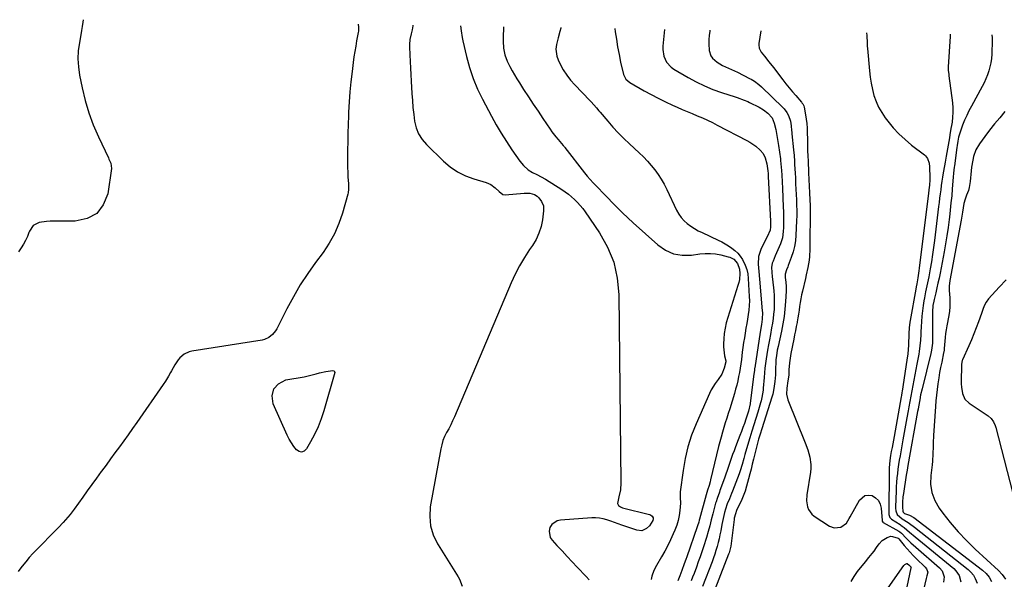
# Model space of a CAD drawing. Units: inches. Extents: x 1905340 to 1910684, y 411426 to 416812.
# Drawn here: x 1907854 to 1908493, y 416356 to 416720 of the extents above; entities that cross this region are included whole.
import ezdxf

# ---------------------------------------------------------------- set-up
doc = ezdxf.new("R2010")
doc.units = ezdxf.units.IN
doc.header["$MEASUREMENT"] = 0
doc.layers.add('7', color=7, linetype='Continuous')
doc.layers.add('8', color=7, linetype='Continuous')

msp = doc.modelspace()

# ---------------------------------------------------------------- linework, layer by layer
at = {"layer": '7', "color": 18}
for points in [[(1908073.78, 416716.82, 1708), (1908074.09, 416715.02, 1708), (1908073.91, 416712.39, 1708), (1908073.78, 416711.57, 1708), (1908072.78, 416706.16, 1708), (1908072.16, 416702.64, 1708), (1908071.57, 416699.11, 1708), (1908071.04, 416695.57, 1708), (1908070.56, 416692.03, 1708), (1908069.78, 416686.05, 1708), (1908069.02, 416679.51, 1708), (1908068.38, 416672.95, 1708), (1908067.93, 416666.38, 1708), (1908067.6, 416659.8, 1708), (1908067.51, 416657.34, 1708), (1908067.32, 416651.76, 1708), (1908067.16, 416646.18, 1708), (1908067.03, 416640.59, 1708), (1908066.94, 416635.01, 1708), (1908066.86, 416630.03, 1708), (1908066.85, 416626.93, 1708), (1908066.89, 416623.84, 1708), (1908066.99, 416620.75, 1708), (1908067.14, 416617.65, 1708), (1908067.41, 416613.13, 1708), (1908067.52, 416609.81, 1708), (1908067.27, 416607.35, 1708), (1908067.08, 416606.55, 1708), (1908063.62, 416594.17, 1708), (1908061.3, 416587.36, 1708), (1908058.5, 416580.79, 1708), (1908054.98, 416574.57, 1708), (1908050.99, 416568.59, 1708), (1908046.12, 416562.12, 1708), (1908040.99, 416554.91, 1708), (1908036.13, 416547.53, 1708), (1908031.68, 416539.9, 1708), (1908027.49, 416532.1, 1708), (1908020.96, 416519.13, 1708), (1908020.16, 416517.76, 1708), (1908018.2, 416515.29, 1708), (1908015.75, 416513.3, 1708), (1908012.93, 416512.02, 1708), (1908011.39, 416511.65, 1708), (1907965.78, 416504.59, 1708), (1907964.02, 416504.16, 1708), (1907960.8, 416502.62, 1708), (1907958.05, 416500.2, 1708), (1907956.84, 416498.82, 1708), (1907954.81, 416495.74, 1708), (1907952.62, 416491.73, 1708), (1907951.99, 416490.59, 1708), (1907950.7, 416488.33, 1708), (1907948.65, 416484.99, 1708), (1907947.2, 416482.83, 1708), (1907930.1, 416458.27, 1708), (1907927.29, 416454.28, 1708), (1907924.46, 416450.29, 1708), (1907921.6, 416446.33, 1708), (1907918.72, 416442.38, 1708), (1907915.83, 416438.44, 1708), (1907912.93, 416434.51, 1708), (1907910.03, 416430.57, 1708), (1907907.13, 416426.64, 1708), (1907906.86, 416426.28, 1708), (1907903.83, 416422.16, 1708), (1907900.82, 416418.02, 1708), (1907897.84, 416413.87, 1708), (1907894.87, 416409.71, 1708), (1907889.41, 416401.99, 1708), (1907886.69, 416398.37, 1708), (1907885.25, 416396.63, 1708), (1907882.23, 416393.26, 1708), (1907879.12, 416389.97, 1708), (1907877.53, 416388.36, 1708), (1907865.09, 416375.84, 1708), (1907862.59, 416373.23, 1708), (1907860.17, 416370.56, 1708), (1907857.86, 416367.79, 1708), (1907855.61, 416364.96, 1708), (1907854.77, 416363.85, 1708), (1907853.01, 416361.52, 1708)], [(1908109.33, 416716.23, 1706), (1908109.3, 416715.77, 1706), (1908108.82, 416713.16, 1706), (1908108.22, 416710.56, 1706), (1908107.38, 416707.03, 1706), (1908107.05, 416703.77, 1706), (1908107.06, 416702.12, 1706), (1908107.34, 416696.92, 1706), (1908107.56, 416692.66, 1706), (1908107.79, 416688.41, 1706), (1908108.01, 416684.15, 1706), (1908108.23, 416679.9, 1706), (1908108.66, 416671.75, 1706), (1908108.96, 416667.26, 1706), (1908109.33, 416662.78, 1706), (1908109.82, 416658.31, 1706), (1908110.39, 416653.84, 1706), (1908111.43, 416649.59, 1706), (1908112.97, 416645.6, 1706), (1908115.28, 416642, 1706), (1908118.09, 416638.65, 1706), (1908129.16, 416627.88, 1706), (1908133.61, 416624.16, 1706), (1908138.34, 416620.92, 1706), (1908143.49, 416618.42, 1706), (1908148.93, 416616.41, 1706), (1908156.81, 416614.14, 1706), (1908160.02, 416612.76, 1706), (1908162.78, 416610.63, 1706), (1908165.31, 416608.12, 1706), (1908167.7, 416606.21, 1706), (1908169.17, 416606.01, 1706), (1908181.58, 416607.04, 1706), (1908182.47, 416607.09, 1706), (1908185.3, 416607.08, 1706), (1908188.33, 416606.28, 1706), (1908190.05, 416605.26, 1706), (1908191.15, 416604.09, 1706), (1908192.77, 416601.71, 1706), (1908194.03, 416598.84, 1706), (1908194.22, 416597.31, 1706), (1908194.19, 416595.72, 1706), (1908193.43, 416589.83, 1706), (1908192.52, 416585.38, 1706), (1908191.2, 416581.09, 1706), (1908189.27, 416577.03, 1706), (1908186.94, 416573.13, 1706), (1908185.11, 416570.52, 1706), (1908181.71, 416565.35, 1706), (1908178.54, 416560.05, 1706), (1908175.72, 416554.55, 1706), (1908173.12, 416548.93, 1706), (1908136.28, 416461.92, 1706), (1908135.12, 416459.3, 1706), (1908133.9, 416456.71, 1706), (1908132.59, 416454.16, 1706), (1908131.22, 416451.64, 1706), (1908129.94, 416449.09, 1706), (1908128.84, 416446.48, 1706), (1908128.02, 416443.77, 1706), (1908127.37, 416441, 1706), (1908120.61, 416403.49, 1706), (1908120.21, 416397.18, 1706), (1908120.71, 416391.06, 1706), (1908122.57, 416385.2, 1706), (1908125.33, 416379.51, 1706), (1908125.76, 416378.83, 1706), (1908129.04, 416373.63, 1706), (1908132.3, 416368.41, 1706), (1908135.51, 416363.16, 1706), (1908138.7, 416357.9, 1706), (1908139.54, 416356.5, 1706), (1908141.37, 416351.9, 1706)], [(1908140.32, 416715.71, 1704), (1908140.65, 416712.65, 1704), (1908141.38, 416708.18, 1704), (1908141.84, 416705.96, 1704), (1908144.14, 416695.82, 1704), (1908146.08, 416688.64, 1704), (1908148.39, 416681.6, 1704), (1908151.26, 416674.77, 1704), (1908154.5, 416668.08, 1704), (1908160.34, 416657.17, 1704), (1908163.45, 416651.59, 1704), (1908166.68, 416646.08, 1704), (1908170.09, 416640.68, 1704), (1908173.63, 416635.35, 1704), (1908178.79, 416627.85, 1704), (1908181.11, 416625.04, 1704), (1908184.27, 416622.38, 1704), (1908186.94, 416620.66, 1704), (1908189.76, 416619.22, 1704), (1908192.61, 416617.83, 1704), (1908195.36, 416616.23, 1704), (1908206.04, 416609.5, 1704), (1908208.24, 416608.03, 1704), (1908210.36, 416606.47, 1704), (1908212.39, 416604.78, 1704), (1908214.36, 416603.01, 1704), (1908216.21, 416601.12, 1704), (1908217.97, 416599.17, 1704), (1908219.61, 416597.1, 1704), (1908221.17, 416594.97, 1704), (1908230.51, 416581.29, 1704), (1908235.72, 416571.96, 1704), (1908239.75, 416562.25, 1704), (1908242, 416551.99, 1704), (1908243.07, 416541.36, 1704), (1908244.35, 416418.94, 1704), (1908244.05, 416414.39, 1704), (1908243.05, 416409.93, 1704), (1908242.14, 416405.64, 1704), (1908242.85, 416404.41, 1704), (1908244.1, 416403.48, 1704), (1908245.54, 416402.9, 1704), (1908263.02, 416398.49, 1704), (1908263.64, 416398.25, 1704), (1908264.65, 416397.48, 1704), (1908265.29, 416396.35, 1704), (1908265.41, 416395.74, 1704), (1908265.16, 416394.5, 1704), (1908263.06, 416391.21, 1704), (1908261.08, 416389.41, 1704), (1908258.06, 416387.94, 1704), (1908254.71, 416388.2, 1704), (1908245.01, 416391.64, 1704), (1908242.61, 416392.49, 1704), (1908240.2, 416393.34, 1704), (1908237.79, 416394.17, 1704), (1908235.37, 416394.99, 1704), (1908232.94, 416395.66, 1704), (1908230.47, 416396.13, 1704), (1908227.97, 416396.31, 1704), (1908225.45, 416396.28, 1704), (1908205.13, 416394.89, 1704), (1908202.92, 416394.33, 1704), (1908199.5, 416391.87, 1704), (1908198.28, 416389.95, 1704), (1908197.8, 416387.74, 1704), (1908198.54, 416383.61, 1704), (1908199.75, 416381.7, 1704), (1908202.89, 416378.3, 1704), (1908206.16, 416374.78, 1704), (1908209.44, 416371.28, 1704), (1908212.74, 416367.8, 1704), (1908216.06, 416364.33, 1704), (1908221.94, 416358.24, 1704), (1908223.77, 416356.14, 1704)], [(1908168.19, 416715.25, 1702), (1908167.96, 416707.97, 1702), (1908167.95, 416705.75, 1702), (1908168.26, 416701.33, 1702), (1908169.05, 416696.97, 1702), (1908170.48, 416692.81, 1702), (1908172.22, 416689.31, 1702), (1908173.69, 416686.61, 1702), (1908175.22, 416683.94, 1702), (1908176.81, 416681.32, 1702), (1908178.45, 416678.72, 1702), (1908181.25, 416674.41, 1702), (1908184.34, 416669.69, 1702), (1908187.44, 416664.98, 1702), (1908190.58, 416660.29, 1702), (1908193.73, 416655.61, 1702), (1908198.37, 416648.74, 1702), (1908199.6, 416647, 1702), (1908202.2, 416643.64, 1702), (1908203.58, 416642.01, 1702), (1908205.83, 416639.45, 1702), (1908206.94, 416638.16, 1702), (1908207.75, 416637.18, 1702), (1908208.01, 416636.84, 1702), (1908220.82, 416620.32, 1702), (1908222.59, 416618.13, 1702), (1908224.4, 416615.98, 1702), (1908226.3, 416613.9, 1702), (1908228.24, 416611.86, 1702), (1908230.22, 416609.85, 1702), (1908232.2, 416607.84, 1702), (1908234.17, 416605.82, 1702), (1908236.13, 416603.8, 1702), (1908238.79, 416601.06, 1702), (1908242.11, 416597.7, 1702), (1908245.48, 416594.39, 1702), (1908248.92, 416591.15, 1702), (1908252.4, 416587.95, 1702), (1908268.47, 416573.54, 1702), (1908273.38, 416570.21, 1702), (1908278.59, 416567.84, 1702), (1908284.23, 416566.91, 1702), (1908290.17, 416566.95, 1702), (1908295.69, 416567.73, 1702), (1908299.12, 416568.02, 1702), (1908302.53, 416568.04, 1702), (1908305.92, 416567.66, 1702), (1908309.3, 416567.03, 1702), (1908314.13, 416565.82, 1702), (1908315.06, 416565.53, 1702), (1908317.65, 416564.22, 1702), (1908320.23, 416561.39, 1702), (1908321.51, 416557.8, 1702), (1908321.64, 416554.97, 1702), (1908321.36, 416551, 1702), (1908320.97, 416549.05, 1702), (1908320.45, 416547.12, 1702), (1908313.76, 416526.48, 1702), (1908312.8, 416523.03, 1702), (1908312.03, 416519.56, 1702), (1908311.54, 416516.03, 1702), (1908311.25, 416512.47, 1702), (1908311.11, 416509.22, 1702), (1908311.11, 416507.26, 1702), (1908311.44, 416503.38, 1702), (1908311.78, 416501.45, 1702), (1908312.46, 416498.35, 1702), (1908312.52, 416497.61, 1702), (1908311.44, 416493.5, 1702), (1908309.87, 416489.6, 1702), (1908307.52, 416486.11, 1702), (1908305.54, 416483.58, 1702), (1908302.94, 416479.37, 1702), (1908301.84, 416477.14, 1702), (1908293.19, 416457.3, 1702), (1908290.34, 416449.94, 1702), (1908287.92, 416442.47, 1702), (1908286.12, 416434.82, 1702), (1908284.74, 416427.06, 1702), (1908282.88, 416413.22, 1702), (1908282.98, 416409.49, 1702), (1908283.17, 416405.75, 1702), (1908282.75, 416401.03, 1702), (1908282.3, 416397.77, 1702), (1908281.64, 416394.57, 1702), (1908280.68, 416391.44, 1702), (1908279.51, 416388.37, 1702), (1908278.41, 416385.85, 1702), (1908276.67, 416382.04, 1702), (1908274.84, 416378.28, 1702), (1908272.88, 416374.58, 1702), (1908270.84, 416370.93, 1702), (1908267.57, 416365.31, 1702), (1908265.76, 416362.01, 1702), (1908264.52, 416358.49, 1702), (1908264.04, 416356.25, 1702)], [(1908240.53, 416714.05, 1698), (1908240.78, 416711.99, 1698), (1908241.46, 416707.04, 1698), (1908242.25, 416702.1, 1698), (1908243.18, 416697.2, 1698), (1908244.22, 416692.31, 1698), (1908246.07, 416684.23, 1698), (1908247.55, 416681.25, 1698), (1908250.13, 416679.08, 1698), (1908259.57, 416673.66, 1698), (1908264.08, 416671.15, 1698), (1908268.64, 416668.74, 1698), (1908273.27, 416666.47, 1698), (1908277.95, 416664.3, 1698), (1908280.84, 416663.01, 1698), (1908284.12, 416661.57, 1698), (1908287.41, 416660.15, 1698), (1908290.71, 416658.76, 1698), (1908294.03, 416657.4, 1698), (1908297.33, 416656, 1698), (1908300.6, 416654.54, 1698), (1908303.83, 416652.99, 1698), (1908307.02, 416651.38, 1698), (1908326.2, 416641.37, 1698), (1908328.19, 416640.23, 1698), (1908331.95, 416637.6, 1698), (1908334.91, 416635.02, 1698), (1908336.82, 416632.8, 1698), (1908338.12, 416630.17, 1698), (1908339.26, 416626.21, 1698), (1908339.92, 416621.63, 1698), (1908340, 416619.8, 1698), (1908340.06, 416618.59, 1698), (1908340.1, 416617.98, 1698), (1908341.62, 416588.88, 1698), (1908341.63, 416585.32, 1698), (1908341.29, 416583.07, 1698), (1908340.41, 416581.14, 1698), (1908340.18, 416580.66, 1698), (1908335.23, 416570.46, 1698), (1908333.73, 416565.91, 1698), (1908333.48, 416561.13, 1698), (1908333.88, 416556.23, 1698), (1908334.32, 416551.34, 1698), (1908336.23, 416530.74, 1698), (1908336.3, 416529.67, 1698), (1908336.14, 416525.38, 1698), (1908335.67, 416521.85, 1698), (1908334.89, 416516.94, 1698), (1908331.31, 416493.72, 1698), (1908331.23, 416493.21, 1698), (1908331.08, 416492.19, 1698), (1908330.89, 416490.65, 1698), (1908330.76, 416489.63, 1698), (1908328.46, 416470.72, 1698), (1908328.41, 416470.32, 1698), (1908327.25, 416465.66, 1698), (1908326.41, 416462.96, 1698), (1908325.51, 416460.29, 1698), (1908324.57, 416457.62, 1698), (1908323.62, 416454.96, 1698), (1908322.65, 416452.31, 1698), (1908321.65, 416449.66, 1698), (1908320.64, 416447.03, 1698), (1908318.83, 416442.39, 1698), (1908317.87, 416439.87, 1698), (1908316.93, 416437.33, 1698), (1908316.04, 416434.79, 1698), (1908315.17, 416432.23, 1698), (1908314.32, 416429.67, 1698), (1908313.45, 416427.11, 1698), (1908312.55, 416424.56, 1698), (1908311.65, 416422.02, 1698), (1908308.73, 416413.96, 1698), (1908308.36, 416412.93, 1698), (1908306.86, 416408.85, 1698), (1908306.19, 416406.78, 1698), (1908305.9, 416405.73, 1698), (1908304.07, 416398.93, 1698), (1908303.06, 416395.07, 1698), (1908302.12, 416391.18, 1698), (1908301.14, 416387.32, 1698), (1908300, 416383.49, 1698), (1908298.11, 416377.56, 1698), (1908297.01, 416374.24, 1698), (1908295.88, 416370.93, 1698), (1908294.69, 416367.64, 1698), (1908293.47, 416364.36, 1698), (1908291.89, 416360.24, 1698), (1908290.96, 416357.83, 1698), (1908290.04, 416355.41, 1698)], [(1908272.76, 416713.52, 1696), (1908271.6, 416702.55, 1696), (1908271.55, 416700.34, 1696), (1908272.26, 416696.07, 1696), (1908274.12, 416692.11, 1696), (1908277, 416688.93, 1696), (1908278.78, 416687.66, 1696), (1908288.14, 416682.18, 1696), (1908293.35, 416679.35, 1696), (1908298.67, 416676.75, 1696), (1908304.15, 416674.51, 1696), (1908309.73, 416672.5, 1696), (1908318.69, 416669.59, 1696), (1908319.87, 416669.21, 1696), (1908324.53, 416667.55, 1696), (1908326.81, 416666.58, 1696), (1908327.93, 416666.05, 1696), (1908334.16, 416662.96, 1696), (1908337.08, 416661.25, 1696), (1908339.75, 416659.15, 1696), (1908342.63, 416655.97, 1696), (1908344.02, 416652.53, 1696), (1908344.92, 416648.37, 1696), (1908345.42, 416645.82, 1696), (1908345.89, 416643.27, 1696), (1908346.32, 416640.71, 1696), (1908346.72, 416638.14, 1696), (1908348.01, 416629.35, 1696), (1908348.15, 416628.29, 1696), (1908348.56, 416624.04, 1696), (1908348.69, 416621.91, 1696), (1908348.84, 416618.72, 1696), (1908349.04, 416614.46, 1696), (1908349.26, 416610.21, 1696), (1908349.89, 416598.31, 1696), (1908350.02, 416594.92, 1696), (1908350.08, 416591.54, 1696), (1908350.04, 416588.15, 1696), (1908349.94, 416584.76, 1696), (1908349.82, 416582.17, 1696), (1908349.27, 416578.07, 1696), (1908348, 416574.14, 1696), (1908346.35, 416570.29, 1696), (1908344.68, 416566.45, 1696), (1908343.19, 416563.03, 1696), (1908342.71, 416561.63, 1696), (1908342.23, 416558.76, 1696), (1908342.36, 416555.79, 1696), (1908342.64, 416552.8, 1696), (1908342.8, 416551.31, 1696), (1908343.62, 416543.74, 1696), (1908343.87, 416540.73, 1696), (1908344.01, 416537.71, 1696), (1908343.98, 416534.69, 1696), (1908343.85, 416531.67, 1696), (1908343.59, 416528.66, 1696), (1908343.25, 416525.65, 1696), (1908342.81, 416522.66, 1696), (1908342.29, 416519.68, 1696), (1908341.49, 416515.4, 1696), (1908340.87, 416511.99, 1696), (1908340.27, 416508.57, 1696), (1908339.7, 416505.15, 1696), (1908338.78, 416499.61, 1696), (1908338.33, 416496.59, 1696), (1908337.98, 416493.55, 1696), (1908337.7, 416490.5, 1696), (1908337.44, 416487.46, 1696), (1908336.86, 416480.48, 1696), (1908336.75, 416479.29, 1696), (1908336.02, 416474.55, 1696), (1908335.46, 416472.22, 1696), (1908335.13, 416471.07, 1696), (1908333.29, 416465.02, 1696), (1908332.02, 416460.84, 1696), (1908330.75, 416456.67, 1696), (1908329.49, 416452.49, 1696), (1908328.22, 416448.32, 1696), (1908325.34, 416438.87, 1696), (1908324.95, 416437.53, 1696), (1908324.19, 416434.86, 1696), (1908323.13, 416430.83, 1696), (1908321.94, 416426.83, 1696), (1908321.22, 416424.87, 1696), (1908316.83, 416413.7, 1696), (1908316.17, 416412.03, 1696), (1908314.84, 416408.7, 1696), (1908313.51, 416405.36, 1696), (1908312.35, 416401.97, 1696), (1908311.74, 416399.83, 1696), (1908310.78, 416395.94, 1696), (1908309.99, 416392, 1696), (1908309.26, 416387.88, 1696), (1908308.76, 416385.31, 1696), (1908308.22, 416382.75, 1696), (1908307.59, 416380.21, 1696), (1908306.91, 416377.69, 1696), (1908306.15, 416375.18, 1696), (1908305.35, 416372.69, 1696), (1908304.48, 416370.22, 1696), (1908303.57, 416367.77, 1696), (1908297.3, 416351.61, 1696)], [(1908302.2, 416713.03, 1694), (1908302.06, 416712.27, 1694), (1908301.68, 416709.55, 1694), (1908301.45, 416706.82, 1694), (1908301.46, 416704.08, 1694), (1908301.76, 416699.83, 1694), (1908302.87, 416696.22, 1694), (1908303.96, 416694.7, 1694), (1908306.93, 416692.15, 1694), (1908310.36, 416690.12, 1694), (1908312.39, 416689.18, 1694), (1908316.28, 416687.47, 1694), (1908320.12, 416685.62, 1694), (1908327.99, 416681.66, 1694), (1908329.03, 416681.1, 1694), (1908331.07, 416679.89, 1694), (1908333.95, 416677.8, 1694), (1908335.72, 416676.22, 1694), (1908349.52, 416662.86, 1694), (1908350.49, 416661.83, 1694), (1908352.19, 416659.58, 1694), (1908353.3, 416657.62, 1694), (1908354.59, 416653.85, 1694), (1908355, 416650.85, 1694), (1908355.28, 416647.74, 1694), (1908355.38, 416646.71, 1694), (1908355.48, 416645.68, 1694), (1908356.5, 416635.29, 1694), (1908356.83, 416631.64, 1694), (1908357.11, 416627.98, 1694), (1908357.23, 416626.15, 1694), (1908357.45, 416622.49, 1694), (1908357.54, 416620.66, 1694), (1908357.72, 416616.62, 1694), (1908357.87, 416613.17, 1694), (1908358.04, 416609.73, 1694), (1908358.21, 416606.29, 1694), (1908358.39, 416602.85, 1694), (1908358.52, 416599.41, 1694), (1908358.59, 416595.97, 1694), (1908358.56, 416592.53, 1694), (1908358.45, 416589.08, 1694), (1908358.05, 416579.96, 1694), (1908357.71, 416576.23, 1694), (1908357.13, 416572.55, 1694), (1908356.2, 416568.95, 1694), (1908355.05, 416565.39, 1694), (1908353.1, 416560.25, 1694), (1908352.74, 416559.3, 1694), (1908352.01, 416557.38, 1694), (1908351.03, 416554.5, 1694), (1908351.09, 416552.36, 1694), (1908351.46, 416549.42, 1694), (1908351.7, 416546.48, 1694), (1908351.68, 416543.54, 1694), (1908351.31, 416536.72, 1694), (1908350.93, 416531.85, 1694), (1908350.39, 416527.01, 1694), (1908349.61, 416522.2, 1694), (1908348.67, 416517.41, 1694), (1908346.47, 416507.59, 1694), (1908345.97, 416505.18, 1694), (1908345.36, 416501.54, 1694), (1908345.1, 416499.1, 1694), (1908345.03, 416497.87, 1694), (1908344.8, 416492.55, 1694), (1908344.7, 416489.25, 1694), (1908344.48, 416484.85, 1694), (1908343.81, 416480.27, 1694), (1908342.97, 416476.55, 1694), (1908342.44, 416474.71, 1694), (1908335.92, 416454.11, 1694), (1908334.86, 416450.7, 1694), (1908333.82, 416447.28, 1694), (1908332.84, 416443.85, 1694), (1908331.96, 416440.38, 1694), (1908330.52, 416434.34, 1694), (1908329.75, 416431.15, 1694), (1908328.96, 416427.96, 1694), (1908328.15, 416424.78, 1694), (1908327.33, 416421.6, 1694), (1908326.08, 416416.93, 1694), (1908325.04, 416413.64, 1694), (1908323.82, 416410.4, 1694), (1908322.46, 416407.21, 1694), (1908321.74, 416405.64, 1694), (1908319.57, 416401.08, 1694), (1908318.74, 416398.98, 1694), (1908318.03, 416396.06, 1694), (1908317.93, 416395.31, 1694), (1908316.08, 416379.68, 1694), (1908315.82, 416377.91, 1694), (1908314.95, 416374.43, 1694), (1908314.66, 416373.59, 1694), (1908314.35, 416372.74, 1694), (1908302.71, 416342.99, 1694)], [(1908335.36, 416712.48, 1692), (1908333.97, 416704.27, 1692), (1908333.89, 416703.52, 1692), (1908334.17, 416701.32, 1692), (1908335.56, 416698.68, 1692), (1908337.57, 416696.14, 1692), (1908340.5, 416692.4, 1692), (1908343.42, 416688.64, 1692), (1908349.57, 416680.65, 1692), (1908351.61, 416678.06, 1692), (1908353.68, 416675.49, 1692), (1908355.8, 416672.97, 1692), (1908357.96, 416670.48, 1692), (1908361.7, 416666.23, 1692), (1908362, 416665.87, 1692), (1908362.54, 416665.12, 1692), (1908363.18, 416663.89, 1692), (1908363.42, 416663.01, 1692), (1908364.32, 416657.98, 1692), (1908364.75, 416655.13, 1692), (1908365.1, 416652.28, 1692), (1908365.31, 416649.41, 1692), (1908365.43, 416646.53, 1692), (1908365.51, 416641.92, 1692), (1908365.54, 416639.61, 1692), (1908365.65, 416635, 1692), (1908365.84, 416630.91, 1692), (1908365.97, 416628.29, 1692), (1908366.09, 416625.67, 1692), (1908366.21, 416623.04, 1692), (1908366.33, 416620.42, 1692), (1908366.9, 416607.31, 1692), (1908367.13, 416602.7, 1692), (1908367.24, 416599.23, 1692), (1908367.25, 416598.08, 1692), (1908367.21, 416570.72, 1692), (1908366.98, 416565.93, 1692), (1908366.69, 416563.56, 1692), (1908365.84, 416558.84, 1692), (1908364.83, 416554.14, 1692), (1908364.28, 416551.8, 1692), (1908362.3, 416543.56, 1692), (1908361.75, 416541.09, 1692), (1908361.25, 416538.61, 1692), (1908360.83, 416536.11, 1692), (1908360.46, 416533.6, 1692), (1908360.11, 416531.09, 1692), (1908359.74, 416528.58, 1692), (1908359.32, 416526.08, 1692), (1908358.87, 416523.59, 1692), (1908358.79, 416523.16, 1692), (1908358.28, 416520.46, 1692), (1908357.76, 416517.76, 1692), (1908357.23, 416515.06, 1692), (1908356.69, 416512.36, 1692), (1908354.83, 416503.1, 1692), (1908354.54, 416501.57, 1692), (1908353.9, 416496.94, 1692), (1908353.54, 416492.39, 1692), (1908353.39, 416489.02, 1692), (1908352.9, 416485.2, 1692), (1908352.06, 416480.43, 1692), (1908351.91, 416476.66, 1692), (1908352.81, 416473.01, 1692), (1908364.05, 416445.06, 1692), (1908365.72, 416440.42, 1692), (1908367.05, 416435.67, 1692), (1908367.72, 416430.85, 1692), (1908367.68, 416428.42, 1692), (1908367.45, 416425.99, 1692), (1908365.22, 416411.3, 1692), (1908365.03, 416407.38, 1692), (1908365.63, 416403.51, 1692), (1908366.32, 416401.72, 1692), (1908368.49, 416398.71, 1692), (1908369.97, 416397.48, 1692), (1908379.94, 416390.96, 1692), (1908382.94, 416389.81, 1692), (1908387.21, 416390.3, 1692), (1908390.81, 416392.88, 1692), (1908392.7, 416395.86, 1692), (1908393.28, 416396.88, 1692), (1908399.28, 416407.83, 1692), (1908402.86, 416410.87, 1692), (1908405.1, 416411.12, 1692), (1908407.56, 416410.74, 1692), (1908409.83, 416409.29, 1692), (1908411.65, 416407.5, 1692), (1908412.77, 416405.22, 1692), (1908413.42, 416402.6, 1692), (1908413.99, 416394.62, 1692), (1908414.13, 416394.05, 1692), (1908414.61, 416393.44, 1692), (1908414.77, 416393.32, 1692), (1908424.98, 416387.57, 1692), (1908425.55, 416387.22, 1692), (1908426.59, 416386.37, 1692), (1908429.58, 416383.2, 1692), (1908432.64, 416380.1, 1692), (1908435.86, 416377.17, 1692), (1908451.34, 416363.78, 1692), (1908453.06, 416361.79, 1692), (1908454.44, 416357.94, 1692), (1908453.99, 416354.59, 1692)], [(1908458.2, 416710.44, 1688), (1908458.3, 416710.14, 1688), (1908458.29, 416709.55, 1688), (1908458.27, 416709.11, 1688), (1908458.26, 416708.89, 1688), (1908456.93, 416689.27, 1688), (1908456.94, 416687.05, 1688), (1908457.28, 416684.1, 1688), (1908457.38, 416683.36, 1688), (1908459.69, 416665.74, 1688), (1908459.96, 416662.62, 1688), (1908460.04, 416659.5, 1688), (1908459.85, 416656.39, 1688), (1908459.46, 416653.28, 1688), (1908459.08, 416651.02, 1688), (1908458.75, 416649.05, 1688), (1908458.06, 416645.1, 1688), (1908457.72, 416643.13, 1688), (1908456.02, 416633.6, 1688), (1908455.58, 416631.1, 1688), (1908454.96, 416627.36, 1688), (1908454.54, 416624.86, 1688), (1908453.74, 416620.3, 1688), (1908453.28, 416617.58, 1688), (1908452.85, 416614.86, 1688), (1908452.46, 416612.13, 1688), (1908452.1, 416609.39, 1688), (1908451.75, 416606.65, 1688), (1908451.41, 416603.91, 1688), (1908451.07, 416601.17, 1688), (1908450.74, 416598.43, 1688), (1908448.04, 416576.44, 1688), (1908447.44, 416571.82, 1688), (1908446.78, 416567.2, 1688), (1908446.04, 416562.6, 1688), (1908445.24, 416558, 1688), (1908444.28, 416552.73, 1688), (1908443.92, 416550.78, 1688), (1908443.13, 416546.89, 1688), (1908442.3, 416543.01, 1688), (1908441.55, 416539.12, 1688), (1908441.23, 416537.16, 1688), (1908440.76, 416534.22, 1688), (1908440.28, 416530.78, 1688), (1908439.88, 416527.34, 1688), (1908439.6, 416523.88, 1688), (1908439.41, 416520.42, 1688), (1908439.28, 416517.09, 1688), (1908439.2, 416515.26, 1688), (1908438.97, 416511.59, 1688), (1908438.65, 416507.93, 1688), (1908438.14, 416504.3, 1688), (1908437.81, 416502.49, 1688), (1908436.57, 416496.16, 1688), (1908435.9, 416492.7, 1688), (1908435.24, 416489.24, 1688), (1908434.59, 416485.78, 1688), (1908433.95, 416482.31, 1688), (1908433.33, 416478.84, 1688), (1908432.7, 416475.37, 1688), (1908432.09, 416471.91, 1688), (1908431.47, 416468.44, 1688), (1908431.02, 416465.88, 1688), (1908430.18, 416461.14, 1688), (1908429.33, 416456.39, 1688), (1908428.47, 416451.65, 1688), (1908427.6, 416446.91, 1688), (1908425.7, 416436.57, 1688), (1908425.2, 416433.72, 1688), (1908424.75, 416430.87, 1688), (1908424.35, 416428, 1688), (1908424, 416425.14, 1688), (1908423.7, 416422.26, 1688), (1908423.45, 416419.38, 1688), (1908423.27, 416416.5, 1688), (1908423.13, 416413.61, 1688), (1908422.75, 416403.41, 1688), (1908422.76, 416402.53, 1688), (1908422.97, 416400.79, 1688), (1908423.89, 416398.38, 1688), (1908427.05, 416395.72, 1688), (1908430.92, 416393.35, 1688), (1908432.68, 416392.07, 1688), (1908434.24, 416390.89, 1688), (1908435.01, 416390.28, 1688), (1908469.92, 416362.78, 1688), (1908471.77, 416361.01, 1688), (1908473.37, 416359.07, 1688), (1908474.57, 416356.86, 1688), (1908475.69, 416353.84, 1688)], [(1908485.29, 416709.99, 1686), (1908485.42, 416708.06, 1686), (1908485.48, 416704, 1686), (1908485.39, 416699.93, 1686), (1908485.27, 416697.34, 1686), (1908485.03, 416694.59, 1686), (1908484.65, 416691.86, 1686), (1908484.07, 416689.16, 1686), (1908483.34, 416686.5, 1686), (1908482.44, 416683.88, 1686), (1908481.43, 416681.31, 1686), (1908480.27, 416678.8, 1686), (1908479, 416676.34, 1686), (1908472.06, 416663.73, 1686), (1908470.47, 416660.68, 1686), (1908468.97, 416657.6, 1686), (1908467.61, 416654.45, 1686), (1908466.34, 416651.26, 1686), (1908464.89, 416647.36, 1686), (1908463.71, 416643.48, 1686), (1908463.16, 416640.83, 1686), (1908462.73, 416638.16, 1686), (1908462.54, 416636.81, 1686), (1908461.03, 416624.85, 1686), (1908460.91, 416623.92, 1686), (1908460.49, 416620.21, 1686), (1908460.23, 416617.42, 1686), (1908459.63, 416610.04, 1686), (1908459.22, 416605.42, 1686), (1908458.78, 416600.8, 1686), (1908458.28, 416596.19, 1686), (1908457.75, 416591.58, 1686), (1908457.57, 416590.13, 1686), (1908456.86, 416584.81, 1686), (1908456.09, 416579.5, 1686), (1908455.21, 416574.21, 1686), (1908454.26, 416568.93, 1686), (1908451.64, 416555.08, 1686), (1908451.01, 416551.9, 1686), (1908450.34, 416548.73, 1686), (1908449.63, 416545.58, 1686), (1908448.88, 416542.43, 1686), (1908447.8, 416538.08, 1686), (1908447.58, 416537.1, 1686), (1908447.03, 416534.16, 1686), (1908446.74, 416530.18, 1686), (1908446.76, 416511.92, 1686), (1908446.7, 416509.67, 1686), (1908446.19, 416505.19, 1686), (1908445.97, 416504.09, 1686), (1908445.72, 416502.99, 1686), (1908440, 416480.13, 1686), (1908439.08, 416476.08, 1686), (1908438.48, 416473.03, 1686), (1908437.65, 416468.28, 1686), (1908437.39, 416466.84, 1686), (1908437.13, 416465.4, 1686), (1908430.78, 416430.38, 1686), (1908430.21, 416427.15, 1686), (1908429.69, 416423.92, 1686), (1908427.84, 416412.03, 1686), (1908427.54, 416409.84, 1686), (1908427.24, 416406.53, 1686), (1908427.26, 416403.22, 1686), (1908427.46, 416400.57, 1686), (1908427.79, 416399.89, 1686), (1908428.67, 416399.11, 1686), (1908431.92, 416398.01, 1686), (1908434.61, 416396.54, 1686), (1908479.2, 416362.27, 1686), (1908481.52, 416360.1, 1686), (1908483.52, 416357.7, 1686), (1908485.01, 416354.97, 1686)], [(1908493.77, 416660.13, 1684), (1908490.41, 416656.14, 1684), (1908487.11, 416652.11, 1684), (1908483.89, 416648, 1684), (1908480.73, 416643.86, 1684), (1908477.3, 416639.26, 1684), (1908474.93, 416635.29, 1684), (1908473.4, 416630.92, 1684), (1908472.91, 416628.63, 1684), (1908472.16, 416624, 1684), (1908471.9, 416621.67, 1684), (1908471.3, 416614.72, 1684), (1908470.63, 416610.75, 1684), (1908470.06, 416608.83, 1684), (1908468.9, 416605.86, 1684), (1908467.92, 416603.16, 1684), (1908467.2, 416600.38, 1684), (1908466.68, 416597.54, 1684), (1908466.29, 416594.88, 1684), (1908465.91, 416592.22, 1684), (1908465.69, 416590.9, 1684), (1908465.45, 416589.58, 1684), (1908458.11, 416550.42, 1684), (1908457.63, 416546.75, 1684), (1908457.59, 416543.97, 1684), (1908457.94, 416539.12, 1684), (1908458.05, 416536.24, 1684), (1908458.01, 416533.37, 1684), (1908457.74, 416530.51, 1684), (1908457.32, 416527.65, 1684), (1908456.07, 416520.97, 1684), (1908455.64, 416518.48, 1684), (1908455.27, 416515.98, 1684), (1908454.99, 416513.47, 1684), (1908454.76, 416510.95, 1684), (1908454.41, 416506.33, 1684), (1908454.33, 416505.49, 1684), (1908454.1, 416503.82, 1684), (1908454.01, 416503.41, 1684), (1908452.73, 416497.41, 1684), (1908452.04, 416494, 1684), (1908451.39, 416490.57, 1684), (1908450.81, 416487.13, 1684), (1908450.22, 416483.29, 1684), (1908449.73, 416479.64, 1684), (1908449.3, 416475.98, 1684), (1908448.95, 416472.31, 1684), (1908448.66, 416468.63, 1684), (1908447.41, 416449.84, 1684), (1908447.17, 416445.05, 1684), (1908447.11, 416442.66, 1684), (1908447.02, 416437.86, 1684), (1908446.71, 416433.08, 1684), (1908446.45, 416430.7, 1684), (1908445.58, 416423.78, 1684), (1908445.53, 416418.12, 1684), (1908446.29, 416412.67, 1684), (1908448.28, 416407.54, 1684), (1908451.09, 416402.62, 1684), (1908453.48, 416399.38, 1684), (1908458.34, 416393.18, 1684), (1908463.42, 416387.17, 1684), (1908468.85, 416381.48, 1684), (1908474.5, 416375.98, 1684), (1908489.55, 416362.2, 1684), (1908492.09, 416359.42, 1684), (1908494.26, 416356.41, 1684)], [(1908494.58, 416550.85, 1682), (1908490.16, 416546.09, 1682), (1908483.19, 416538.46, 1682), (1908481.61, 416536.36, 1682), (1908480.43, 416534.01, 1682), (1908479.49, 416531.51, 1682), (1908478.57, 416529.01, 1682), (1908476.63, 416523.6, 1682), (1908475.16, 416519.65, 1682), (1908473.63, 416515.74, 1682), (1908472, 416511.86, 1682), (1908470.32, 416508, 1682), (1908466.21, 416498.9, 1682), (1908466.02, 416498.43, 1682), (1908465.74, 416497.46, 1682), (1908465.54, 416495.94, 1682), (1908465.5, 416494.92, 1682), (1908465.38, 416485.37, 1682), (1908465.43, 416483.28, 1682), (1908465.58, 416481.2, 1682), (1908466.25, 416477.08, 1682), (1908467.84, 416473.45, 1682), (1908470.68, 416470.68, 1682), (1908481.73, 416463.42, 1682), (1908482.82, 416462.62, 1682), (1908484.78, 416460.79, 1682), (1908486.39, 416458.62, 1682), (1908487.54, 416456.22, 1682), (1908487.96, 416454.93, 1682), (1908511.54, 416363.4, 1682)], [(1908047.77, 416455.4, 1708), (1908045.44, 416450.45, 1708), (1908042.86, 416445.61, 1708), (1908040.17, 416441, 1708), (1908038.65, 416439.68, 1708), (1908037.08, 416439.04, 1708), (1908035.42, 416439.42, 1708), (1908033.71, 416440.47, 1708), (1908032, 416442.71, 1708), (1908030.42, 416445.04, 1708), (1908029.03, 416447.48, 1708), (1908027.76, 416450.01, 1708), (1908018.61, 416470.25, 1708), (1908018, 416475.54, 1708), (1908018.9, 416480.03, 1708), (1908022.09, 416483.32, 1708), (1908026.81, 416485.81, 1708), (1908038.63, 416487.93, 1708), (1908043.13, 416488.94, 1708), (1908046.6, 416489.89, 1708), (1908048.64, 416490.41, 1708), (1908052.75, 416491.29, 1708), (1908057.31, 416492.04, 1708), (1908058.29, 416491.69, 1708), (1908058.52, 416490.68, 1708), (1908051.42, 416465.73, 1708), (1908049.72, 416460.51, 1708), (1908047.77, 416455.4, 1708)], [(1908394.05, 416355.03, 1694), (1908395.87, 416358.29, 1694), (1908398.04, 416361.39, 1694), (1908403.28, 416367.81, 1694), (1908405.45, 416370.48, 1694), (1908407.62, 416373.15, 1694), (1908408.85, 416374.71, 1694), (1908410.5, 416377.1, 1694), (1908412.09, 416379.51, 1694), (1908414.09, 416381.5, 1694), (1908417.4, 416383.58, 1694), (1908419.68, 416384.32, 1694), (1908420.87, 416384.27, 1694), (1908424.49, 416383.13, 1694), (1908424.75, 416382.92, 1694), (1908424.91, 416382.75, 1694), (1908424.98, 416382.67, 1694), (1908428.46, 416378.33, 1694), (1908430.31, 416376.11, 1694), (1908432.21, 416373.95, 1694), (1908434.2, 416371.85, 1694), (1908436.24, 416369.81, 1694), (1908442.03, 416364.25, 1694), (1908442.91, 416363.15, 1694), (1908443.63, 416361.08, 1694), (1908443.17, 416358.71, 1694), (1908442.64, 416356.89, 1694), (1908437.72, 416335.7, 1694)], [(1908417.96, 416350.83, 1696), (1908428.13, 416365.27, 1696), (1908428.75, 416365.95, 1696), (1908430.02, 416366.62, 1696), (1908430.33, 416366.63, 1696), (1908430.62, 416366.53, 1696), (1908431.44, 416365.85, 1696)], [(1908431.44, 416365.85, 1696), (1908432.73, 416364.47, 1696), (1908432.8, 416364.3, 1696), (1908432.81, 416364.23, 1696), (1908432.7, 416363.73, 1696), (1908426.81, 416336.14, 1696)]]:
    msp.add_polyline3d(points, dxfattribs=at)
at = {"layer": '8', "color": 18}
for points in [[(1907895.24, 416719.78, 1710), (1907895.03, 416718.17, 1710), (1907894.63, 416715.41, 1710), (1907894.17, 416712.66, 1710), (1907893.67, 416709.91, 1710), (1907892.71, 416704.88, 1710), (1907892.02, 416699.62, 1710), (1907891.73, 416694.37, 1710), (1907892.06, 416689.12, 1710), (1907892.79, 416683.86, 1710), (1907894.44, 416675.58, 1710), (1907896.4, 416667.38, 1710), (1907898.76, 416659.31, 1710), (1907901.71, 416651.45, 1710), (1907905.06, 416643.72, 1710), (1907911.55, 416630.17, 1710), (1907911.95, 416629.31, 1710), (1907913.1, 416626.7, 1710), (1907913.56, 416623.07, 1710), (1907911.12, 416606.79, 1710), (1907908.21, 416599.54, 1710), (1907903.95, 416593.87, 1710), (1907897.67, 416590.58, 1710), (1907890.04, 416588.86, 1710), (1907876.03, 416589.05, 1710), (1907873.65, 416589, 1710), (1907871.29, 416588.84, 1710), (1907866.6, 416588.07, 1710), (1907862.75, 416586.12, 1710), (1907860.32, 416582.55, 1710), (1907860, 416581.69, 1710), (1907858.94, 416579.06, 1710), (1907857.76, 416576.48, 1710), (1907856.41, 416574, 1710), (1907854.95, 416571.57, 1710), (1907853.09, 416569.03, 1710)], [(1908205.41, 416714.63, 1700), (1908205.44, 416714.37, 1700), (1908204.82, 416712.1, 1700), (1908203.58, 416707.96, 1700), (1908202.57, 416703.76, 1700), (1908202.19, 416700.72, 1700), (1908202.76, 416696.05, 1700), (1908203.59, 416693.78, 1700), (1908205.04, 416690.8, 1700), (1908207.01, 416687.18, 1700), (1908209.19, 416683.72, 1700), (1908211.71, 416680.48, 1700), (1908214.43, 416677.4, 1700), (1908224.18, 416667.39, 1700), (1908225.06, 416666.47, 1700), (1908226.8, 416664.58, 1700), (1908228.48, 416662.64, 1700), (1908230.13, 416660.69, 1700), (1908230.96, 416659.71, 1700), (1908235.84, 416653.82, 1700), (1908239.18, 416649.97, 1700), (1908242.62, 416646.21, 1700), (1908246.21, 416642.6, 1700), (1908249.91, 416639.08, 1700), (1908256.32, 416633.23, 1700), (1908259.01, 416630.64, 1700), (1908261.59, 416627.97, 1700), (1908264.04, 416625.17, 1700), (1908266.38, 416622.27, 1700), (1908268.55, 416619.25, 1700), (1908270.59, 416616.15, 1700), (1908272.43, 416612.92, 1700), (1908274.13, 416609.62, 1700), (1908280.61, 416595.99, 1700), (1908281.98, 416593.56, 1700), (1908283.55, 416591.28, 1700), (1908285.42, 416589.25, 1700), (1908287.49, 416587.37, 1700), (1908289.77, 416585.7, 1700), (1908292.12, 416584.15, 1700), (1908294.57, 416582.76, 1700), (1908297.09, 416581.49, 1700), (1908307.56, 416576.67, 1700), (1908309.88, 416575.52, 1700), (1908312.15, 416574.29, 1700), (1908314.35, 416572.95, 1700), (1908316.51, 416571.52, 1700), (1908318.5, 416569.91, 1700), (1908320.32, 416568.15, 1700), (1908321.9, 416566.16, 1700), (1908323.31, 416564.03, 1700), (1908325.1, 416560.44, 1700), (1908326.14, 416557.62, 1700), (1908326.78, 416554.68, 1700), (1908327.16, 416551.66, 1700), (1908327.78, 416540.08, 1700), (1908327.84, 416537.12, 1700), (1908327.76, 416534.17, 1700), (1908327.49, 416531.22, 1700), (1908327.09, 416528.29, 1700), (1908326.59, 416525.36, 1700), (1908326.09, 416522.44, 1700), (1908325.6, 416519.51, 1700), (1908325.06, 416516.27, 1700), (1908324.57, 416513.18, 1700), (1908324.1, 416510.09, 1700), (1908323.66, 416507, 1700), (1908323.24, 416503.9, 1700), (1908322.62, 416499.13, 1700), (1908322.23, 416496.34, 1700), (1908321.81, 416493.56, 1700), (1908321.34, 416490.78, 1700), (1908320.85, 416488.01, 1700), (1908320.28, 416485.25, 1700), (1908319.65, 416482.51, 1700), (1908318.93, 416479.79, 1700), (1908318.15, 416477.09, 1700), (1908315.07, 416467.11, 1700), (1908314.13, 416464.06, 1700), (1908313.17, 416461, 1700), (1908312.21, 416457.95, 1700), (1908311.24, 416454.89, 1700), (1908310.31, 416451.83, 1700), (1908309.42, 416448.76, 1700), (1908308.6, 416445.67, 1700), (1908307.82, 416442.56, 1700), (1908302.7, 416420.98, 1700), (1908302.38, 416419.71, 1700), (1908301.68, 416417.2, 1700), (1908300.72, 416414.17, 1700), (1908300.25, 416412.75, 1700), (1908299.8, 416411.32, 1700), (1908295.45, 416395.41, 1700), (1908295.28, 416394.79, 1700), (1908294.93, 416393.54, 1700), (1908294.17, 416391.06, 1700), (1908293.97, 416390.45, 1700), (1908287.21, 416371, 1700), (1908286.56, 416369.16, 1700), (1908285.53, 416366.41, 1700), (1908283.89, 416362.12, 1700), (1908282.61, 416358.74, 1700), (1908281.34, 416355.36, 1700)], [(1908403.92, 416711.34, 1690), (1908404.08, 416709.44, 1690), (1908404.42, 416704.5, 1690), (1908404.42, 416702.2, 1690), (1908404.45, 416701.63, 1690), (1908404.49, 416701.06, 1690), (1908405.75, 416686.59, 1690), (1908406.22, 416682.51, 1690), (1908406.86, 416678.46, 1690), (1908407.73, 416674.46, 1690), (1908408.76, 416670.48, 1690), (1908410.12, 416666.63, 1690), (1908411.74, 416662.92, 1690), (1908413.76, 416659.41, 1690), (1908416.05, 416656.03, 1690), (1908417.74, 416653.81, 1690), (1908421.24, 416649.59, 1690), (1908424.96, 416645.58, 1690), (1908428.98, 416641.89, 1690), (1908433.22, 416638.4, 1690), (1908441.52, 416632.13, 1690), (1908442.32, 416631.4, 1690), (1908443.55, 416629.66, 1690), (1908444.5, 416626.51, 1690), (1908444.72, 416624.31, 1690), (1908444.95, 416617.04, 1690), (1908444.96, 416615.87, 1690), (1908444.77, 416612.39, 1690), (1908444.41, 416609.3, 1690), (1908444.08, 416606.97, 1690), (1908443.89, 416605.42, 1690), (1908438.2, 416558.39, 1690), (1908438, 416556.8, 1690), (1908437.26, 416552.08, 1690), (1908436.57, 416548.25, 1690), (1908436.16, 416546.22, 1690), (1908435.91, 416544.85, 1690), (1908432.32, 416524.48, 1690), (1908432.13, 416523.27, 1690), (1908431.72, 416519.62, 1690), (1908431.5, 416515.95, 1690), (1908431.45, 416514.72, 1690), (1908431.28, 416509.77, 1690), (1908431.22, 416508.37, 1690), (1908431.01, 416505.58, 1690), (1908430.69, 416502.8, 1690), (1908430.11, 416498.63, 1690), (1908427.02, 416478.53, 1690), (1908426.87, 416477.61, 1690), (1908426.57, 416475.79, 1690), (1908426.41, 416474.88, 1690), (1908421.8, 416449.2, 1690), (1908421.36, 416446.77, 1690), (1908420.47, 416441.9, 1690), (1908420.02, 416439.47, 1690), (1908419.53, 416436.87, 1690), (1908419.02, 416433.46, 1690), (1908418.71, 416428.87, 1690), (1908418.68, 416427.72, 1690), (1908418.36, 416398.99, 1690), (1908418.39, 416398.46, 1690), (1908419.03, 416396.48, 1690), (1908420.12, 416395.39, 1690), (1908425.69, 416391.88, 1690), (1908426.15, 416391.58, 1690), (1908427.07, 416390.97, 1690), (1908428.4, 416389.99, 1690), (1908431.88, 416386.89, 1690), (1908435.43, 416383.87, 1690), (1908460.63, 416363.29, 1690), (1908462.02, 416361.93, 1690), (1908464.12, 416358.75, 1690), (1908465.26, 416354.79, 1690)]]:
    msp.add_polyline3d(points, dxfattribs=at)

doc.saveas('drawing.dxf')
